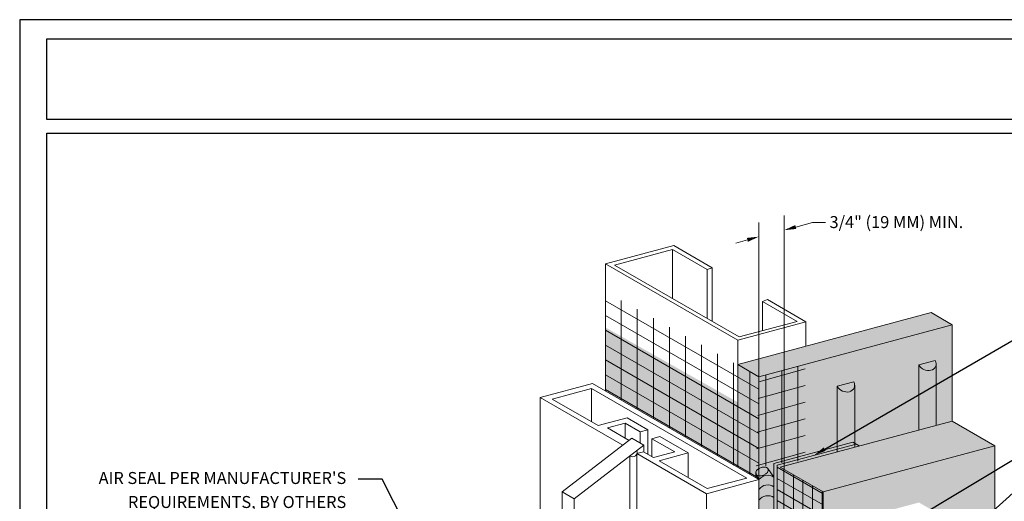
# Model space of a CAD drawing. Units: inches. Extents: x 0 to 89.1, y -32.5 to 10.6.
# Drawn here: x 8.1 to 13.2, y -2.8 to -0.3 of the extents above; entities that cross this region are included whole.
import ezdxf
from ezdxf import colors
from ezdxf.entities.mleader import LeaderData, LeaderLine
from ezdxf.math import Vec2, Vec3

# ---------------------------------------------------------------- set-up
doc = ezdxf.new("R2010")
doc.units = ezdxf.units.IN
doc.header["$MEASUREMENT"] = 0
doc.layers.get('0').update_dxf_attribs({"linetype": 'CONTINUOUS', "plot": 0})
for name, color, linetype, lineweight in [('ADHESIVE', 253, 'CONTINUOUS', 5), ('AQUAFLASH', 250, 'CONTINUOUS', 5), ('BASE COAT', 253, 'CONTINUOUS', 5), ('FRAMING', 252, 'CONTINUOUS', 13), ('INSULATION', 40, 'CONTINUOUS', 5), ('MESH', 160, 'CONTINUOUS', 5), ('None', 7, 'CONTINUOUS', 0), ('SEALANT', 7, 'CONTINUOUS', 5), ('SEALANT - FACE SEAL', 7, 'CONTINUOUS', 5)]:
    doc.layers.add(name, color=color, linetype=linetype, lineweight=lineweight)
doc.layers.add('BARRIER', color=7, linetype='CONTINUOUS', lineweight=5, true_color=0x83aaaa)
doc.layers.add('SUBSTRATE', color=7, linetype='CONTINUOUS', lineweight=5, true_color=0xffff9e)
doc.layers.add('FLASHING', color=7, linetype='CONTINUOUS', true_color=0xf0f0f0)
doc.layers.add('TITLEBLOCK', color=7, linetype='CONTINUOUS')
doc.styles.add('arial', font='arial.ttf', dxfattribs={"height": 0.12})
doc.styles.add('isocp', font='isocpeur.ttf', dxfattribs={"height": 0.085})

msp = doc.modelspace()

# ---------------------------------------------------------------- hatches: boundary and pattern name
at = {"layer": 'ADHESIVE'}
h = msp.add_hatch(color=256, dxfattribs=at)
h.dxf.hatch_style = 1
edge = h.paths.add_edge_path()
edge.add_ellipse((12.3614, -2.1933), major_axis=(-0.0444, 0.0202), ratio=0.815731, start_angle=45.3004, end_angle=200.2889)
edge.add_line((12.4088, -2.1997), (12.4088, -2.1996))
edge.add_ellipse((12.3614, -2.1933), major_axis=(-0.0444, 0.0202), ratio=0.815731, start_angle=200.4961, end_angle=225.3004)
edge.add_line((12.4044, -2.1818), (12.3184, -2.2048))
edge = h.paths.add_edge_path()
edge.add_ellipse((12.7856, -2.0817), major_axis=(-0.0444, 0.0202), ratio=0.815731, start_angle=45.3004, end_angle=200.2889)
edge.add_line((12.833, -2.0881), (12.833, -2.0879))
edge.add_ellipse((12.7856, -2.0817), major_axis=(-0.0444, 0.0202), ratio=0.815731, start_angle=200.4961, end_angle=225.3004)
edge.add_line((12.8286, -2.0701), (12.7426, -2.0932))
h.paths.add_polyline_path([(12.7426, -2.4325), (12.833, -2.4083), (12.833, -2.0881), (12.8329, -2.0898), (12.8328, -2.0915), (12.8326, -2.0932), (12.8323, -2.0949), (12.8319, -2.0966), (12.8314, -2.0982), (12.8309, -2.0998), (12.8303, -2.1013), (12.8295, -2.1029), (12.8288, -2.1044), (12.8279, -2.1058), (12.827, -2.1072), (12.8259, -2.1086), (12.8249, -2.1099), (12.8237, -2.1111), (12.8225, -2.1124), (12.8212, -2.1135), (12.8198, -2.1146), (12.8184, -2.1156), (12.817, -2.1166), (12.8154, -2.1175), (12.8138, -2.1184), (12.8122, -2.1192), (12.8105, -2.1199), (12.8088, -2.1205), (12.807, -2.1211), (12.8052, -2.1216), (12.8034, -2.1221), (12.8015, -2.1224), (12.7996, -2.1227), (12.7977, -2.123), (12.7957, -2.1231), (12.7938, -2.1232), (12.7918, -2.1232), (12.7898, -2.1231), (12.7878, -2.123), (12.7858, -2.1227), (12.7838, -2.1224), (12.7818, -2.1221), (12.7798, -2.1216), (12.7778, -2.1211), (12.7759, -2.1205), (12.7739, -2.1199), (12.772, -2.1192), (12.7701, -2.1184), (12.7682, -2.1175), (12.7663, -2.1166), (12.7645, -2.1156), (12.7628, -2.1146), (12.761, -2.1135), (12.7593, -2.1123), (12.7577, -2.1111), (12.7561, -2.1099), (12.7545, -2.1085), (12.7531, -2.1072), (12.7516, -2.1058), (12.7503, -2.1043), (12.749, -2.1028), (12.7477, -2.1013), (12.7465, -2.0997), (12.7454, -2.0981), (12.7444, -2.0965), (12.7435, -2.0949), (12.7426, -2.0932), (12.7426, -2.0936)])
at = {"layer": 'ADHESIVE', "transparency": 33554687}
h = msp.add_hatch(color=256, dxfattribs=at)
h.dxf.hatch_style = 1
edge = h.paths.add_edge_path()
edge.add_ellipse((12.3614, -2.1933), major_axis=(-0.0444, 0.0202), ratio=0.815731, start_angle=45.3004, end_angle=200.2889, ccw=False)
edge.add_line((12.3184, -2.2049), (12.3184, -2.5064))
edge.add_line((12.3184, -2.5064), (12.4088, -2.4634))
edge.add_line((12.4088, -2.4634), (12.4088, -2.2005))
h.paths.add_polyline_path([(12.4088, -2.4634), (12.3184, -2.5064), (12.3184, -2.5183), (12.4, -2.4965), (12.4088, -2.5015)])
at = {"layer": 'AQUAFLASH', "true_color": 0x383e3e}
h = msp.add_hatch(dxfattribs=at)
h.set_pattern_fill('ANSI31', color=250, scale=0.534898, angle=105)
h.set_pattern_definition([(150, (-56.269664, -86.23099), (-0.033431155, -0.05790446), [])])
h.paths.add_polyline_path([(11.1126, -2.2303), (11.9105, -2.6909), (11.9105, -2.1556), (11.1126, -1.7076)])
h.paths.add_polyline_path([(11.8005, -4.1504), (11.9105, -4.1209), (11.9105, -4.0492), (11.8005, -4.0786)])
h.paths.add_polyline_path([(10.3025, -4.5518), (10.3634, -4.5355), (9.6534, -4.1256), (9.6534, -4.0853), (9.1581, -4.2181), (10.1728, -4.8039), (10.3496, -4.7555), (10.3496, -4.5872)])
h = msp.add_hatch(dxfattribs=at)
h.set_pattern_fill('ANSI31', color=250, scale=0.668623, angle=45)
h.set_pattern_definition([(90, (-58.17583, -89.18223), (-0.08357789, 2e-17), [])])
h.paths.add_polyline_path([(10.3496, -5.8488), (10.3496, -4.7555), (10.1728, -4.8039), (10.1728, -5.8993)])
h.paths.add_polyline_path([(11.8936, -2.6812), (11.9105, -2.6334), (11.9887, -2.6067), (12.1507, -2.5911), (12.1518, -2.0906), (11.9105, -2.1556), (11.1126, -1.7122), (11.1126, -2.2303)])
at = {"layer": 'AQUAFLASH'}
h = msp.add_hatch(color=256, dxfattribs=at)
h.dxf.hatch_style = 1
h.paths.add_polyline_path([(10.3496, -5.8509), (10.3496, -4.7395), (10.2791, -4.758), (10.2791, -5.8708)])
h.paths.add_polyline_path([(10.3025, -4.5518), (10.3634, -4.5355), (9.6534, -4.1256), (9.6534, -4.0853), (9.2644, -4.1896), (10.2791, -4.758), (10.3025, -4.7519)])
edge = h.paths.add_edge_path()
edge.add_arc((11.9565, -2.8322), 0.0576, 55.9365, 143.0164)
edge.add_line((11.9105, -2.7976), (11.9105, -2.6909))
edge.add_line((11.9105, -2.6909), (11.1126, -2.2303))
edge.add_line((11.1126, -2.2303), (11.1126, -1.8993))
edge.add_line((11.1126, -1.8993), (11.9105, -2.35))
edge.add_line((11.9105, -2.35), (12.2422, -2.2563))
edge.add_line((12.2422, -2.2563), (12.2422, -2.5388))
edge.add_line((12.2422, -2.5388), (11.9887, -2.6067))
edge.add_line((11.9887, -2.6067), (11.9887, -2.7845))
at = {"layer": 'AQUAFLASH', "true_color": 0x383e3e}
h = msp.add_hatch(dxfattribs=at)
h.set_pattern_fill('ANSI31', color=250, scale=0.668623, angle=150.5)
h.set_pattern_definition([(195.5, (-58.17583, -89.18223), (0.02233522, -0.0805382), [])])
h.paths.add_polyline_path([(10.3496, -5.8488), (10.3496, -4.7555), (10.1728, -4.8039), (10.1728, -5.8993)])
h.paths.add_polyline_path([(11.8936, -2.6812), (12.1507, -2.5911), (12.1518, -2.0906), (11.9105, -2.1556)])
at = {"layer": 'BARRIER', "transparency": 33554687}
h = msp.add_hatch(color=256, dxfattribs=at)
h.dxf.hatch_style = 1
h.paths.add_polyline_path([(12.9166, -1.8846), (11.9105, -2.1556), (11.9105, -2.6334), (12.4, -2.4965), (12.4329, -2.5155), (12.9166, -2.3859)])
at = {"layer": 'BASE COAT', "transparency": 33554687}
h = msp.add_hatch(color=256, dxfattribs=at)
h.dxf.hatch_style = 1
h.paths.add_polyline_path([(12.4329, -2.5155), (12.4, -2.4965), (11.9887, -2.6067), (12.0217, -2.6257)])
h.paths.add_polyline_path([(11.3271, -4.3253), (11.2904, -4.2892), (11.2879, -4.2878), (10.3025, -4.5518), (10.3025, -5.4737), (10.3496, -5.501), (10.3496, -4.5872)])
h.paths.add_polyline_path([(11.9672, -4.1057), (12.0104, -4.1422), (12.0217, -4.1392), (12.0217, -2.6257), (11.9887, -2.6067), (11.9887, -4.1)])
at = {"layer": 'MESH'}
h = msp.add_hatch(dxfattribs=at)
h.set_pattern_fill('ANSI31', color=256, scale=0.4, angle=105)
h.set_pattern_definition([(150, (-90.160254, -134.22459), (-0.025, -0.04330127), [])])
h.paths.add_polyline_path([(12.3942, -3.1787), (12.3942, -3.0297), (12.2452, -2.9436), (12.2452, -2.7547), (12.0052, -2.6162), (12.0052, -2.9541)])
h = msp.add_hatch(dxfattribs=at)
h.set_pattern_fill('ANSI31', color=256, scale=0.4, angle=45)
h.set_pattern_definition([(90, (-90.160254, -134.22459), (-0.05, 7e-18), [])])
h.paths.add_polyline_path([(12.3942, -3.1787), (12.8497, -3.0566), (12.85, -2.9076), (12.3942, -3.0297), (12.2452, -2.9436), (12.2452, -2.7547), (12.0052, -2.6162), (12.0052, -2.9541)])
at = {"layer": 'None', "linetype": 'Continuous', "lineweight": 0, "true_color": 0xadedff, "transparency": 33554687}
msp.add_hatch(color=141, dxfattribs=at).paths.add_polyline_path([(13.1392, -2.5152), (12.9157, -2.3861), (12.0217, -2.6257), (12.0217, -2.9636), (12.2452, -3.0926), (12.2452, -2.9436), (12.7435, -2.8101), (12.8925, -2.8962), (12.8925, -2.9192), (13.1392, -2.8531)])
at = {"layer": 'SEALANT', "transparency": 33554687}
h = msp.add_hatch(color=43, dxfattribs=at)
h.dxf.hatch_style = 1
h.paths.add_polyline_path([(11.8966, -2.6648), (11.8966, -2.6648), (11.8966, -2.6648)], flags=16)
h.paths.add_polyline_path([(11.8938, -2.6605), (11.8935, -2.6602), (11.8936, -2.6812), (11.9105, -2.6909), (11.9105, -4.0492), (11.3747, -4.1927), (11.3626, -4.2413), (11.3901, -4.2463), (11.9547, -4.0951), (12.3664, -4.4438), (12.3664, -4.6671), (12.4138, -4.756), (12.4267, -4.7526), (12.3942, -4.6904), (12.3942, -4.3992), (11.9887, -4.0406), (11.9887, -2.6779), (11.9574, -2.6337), (11.9576, -2.634), (11.9578, -2.6344), (11.958, -2.6348), (11.9582, -2.6351), (11.9583, -2.6355), (11.9585, -2.6359), (11.9586, -2.6362), (11.9587, -2.6366), (11.9589, -2.637), (11.959, -2.6374), (11.9591, -2.6378), (11.9591, -2.6382), (11.9592, -2.6386), (11.9593, -2.639), (11.9593, -2.6394), (11.9593, -2.6398), (11.9593, -2.6403), (11.9593, -2.6407), (11.9593, -2.6411), (11.9593, -2.6415), (11.9593, -2.642), (11.9592, -2.6424), (11.9592, -2.6428), (11.9591, -2.6433), (11.959, -2.6437), (11.9589, -2.6441), (11.9588, -2.6446), (11.9587, -2.645), (11.9586, -2.6455), (11.9584, -2.6459), (11.9583, -2.6464), (11.9581, -2.6468), (11.9579, -2.6473), (11.9577, -2.6477), (11.9575, -2.6482), (11.9573, -2.6486), (11.9571, -2.6491), (11.9568, -2.6495), (11.9566, -2.65), (11.9563, -2.6504), (11.956, -2.6509), (11.9558, -2.6513), (11.9555, -2.6518), (11.9552, -2.6522), (11.9548, -2.6526), (11.9545, -2.6531), (11.9542, -2.6535), (11.9538, -2.654), (11.9535, -2.6544), (11.9531, -2.6548), (11.9527, -2.6553), (11.9523, -2.6557), (11.9519, -2.6561), (11.9515, -2.6565), (11.9511, -2.657), (11.9507, -2.6574), (11.9502, -2.6578), (11.9498, -2.6582), (11.9493, -2.6586), (11.9489, -2.659), (11.9484, -2.6594), (11.9479, -2.6598), (11.9474, -2.6602), (11.9469, -2.6606), (11.9464, -2.661), (11.9459, -2.6613), (11.9454, -2.6617), (11.9449, -2.6621), (11.9443, -2.6624), (11.9438, -2.6628), (11.9432, -2.6632), (11.9427, -2.6635), (11.9421, -2.6638), (11.9416, -2.6642), (11.941, -2.6645), (11.9404, -2.6648), (11.9398, -2.6651), (11.9392, -2.6655), (11.9387, -2.6658), (11.9381, -2.6661), (11.9375, -2.6663), (11.9369, -2.6666), (11.9362, -2.6669), (11.9356, -2.6672), (11.935, -2.6674), (11.9344, -2.6677), (11.9338, -2.6679), (11.9332, -2.6682), (11.9325, -2.6684), (11.9319, -2.6686), (11.9313, -2.6689), (11.9306, -2.6691), (11.93, -2.6693), (11.9294, -2.6695), (11.9287, -2.6696), (11.9281, -2.6698), (11.9274, -2.67), (11.9268, -2.6702), (11.9262, -2.6703), (11.9255, -2.6705), (11.9249, -2.6706), (11.9242, -2.6707), (11.9236, -2.6708), (11.923, -2.671), (11.9223, -2.6711), (11.9217, -2.6712), (11.9211, -2.6712), (11.9204, -2.6713), (11.9198, -2.6714), (11.9192, -2.6715), (11.9186, -2.6715), (11.9179, -2.6716), (11.9173, -2.6716), (11.9167, -2.6716), (11.9161, -2.6716), (11.9155, -2.6716), (11.9149, -2.6716), (11.9143, -2.6716), (11.9137, -2.6716), (11.9131, -2.6716), (11.9126, -2.6716), (11.912, -2.6715), (11.9114, -2.6715), (11.9108, -2.6714), (11.9103, -2.6713), (11.9097, -2.6712), (11.9092, -2.6712), (11.9086, -2.6711), (11.9081, -2.671), (11.9076, -2.6708), (11.9071, -2.6707), (11.9065, -2.6706), (11.906, -2.6705), (11.9055, -2.6703), (11.9051, -2.6702), (11.9046, -2.67), (11.9041, -2.6698), (11.9036, -2.6696), (11.9032, -2.6695), (11.9027, -2.6693), (11.9023, -2.6691), (11.9019, -2.6689), (11.9015, -2.6686), (11.901, -2.6684), (11.9006, -2.6682), (11.9003, -2.6679), (11.8999, -2.6677), (11.8995, -2.6674), (11.8991, -2.6672), (11.8988, -2.6669), (11.8985, -2.6666), (11.8981, -2.6663), (11.8978, -2.6661), (11.8975, -2.6658), (11.8972, -2.6655)])
h = msp.add_hatch(color=250, dxfattribs=at)
h.dxf.hatch_style = 1
edge = h.paths.add_edge_path()
edge.add_ellipse((11.9265, -2.6485), major_axis=(0.0319, 0.0128), ratio=0.602585, start_angle=0, end_angle=360)
at = {"layer": 'SUBSTRATE', "transparency": 33554687}
h = msp.add_hatch(color=256, dxfattribs=at)
h.dxf.hatch_style = 1
h.paths.add_polyline_path([(12.9166, -1.8846), (12.8066, -1.8211), (11.8005, -2.0922), (11.8005, -2.6275), (11.9105, -2.6334), (11.9105, -2.1556)])

# ---------------------------------------------------------------- linework, layer by layer
msp.add_lwpolyline([(15.8091, -0.2957), (8.0627, -0.2957), (8.0627, -10.8461), (15.8091, -10.8461)], close=True)
at = {"layer": 'ADHESIVE', "color": 7}
for p, q in [((12.7426, -2.0932), (12.8286, -2.0701)), ((12.7426, -2.0932), (12.8286, -2.0701)), ((12.7426, -2.0932), (12.8286, -2.0701)), ((12.7426, -2.0932), (12.8286, -2.0701)), ((12.7426, -2.0932), (12.7426, -2.4325)), ((12.833, -2.0879), (12.833, -2.4083)), ((12.3184, -2.2048), (12.4044, -2.1818)), ((12.3184, -2.2048), (12.4044, -2.1818)), ((12.3184, -2.2048), (12.4044, -2.1818)), ((12.3184, -2.2048), (12.4044, -2.1818)), ((12.4088, -2.1996), (12.4088, -2.5219)), ((12.3184, -2.2048), (12.3184, -2.5462))]:
    msp.add_line(p, q, dxfattribs=at)
for centre in [(12.7856, -2.0817), (12.3614, -2.1933)]:
    msp.add_ellipse(centre, major_axis=(-0.0444, 0.0202), ratio=0.815731, start_param=0.790642, end_param=3.932234, dxfattribs=at)
at = {"layer": 'AQUAFLASH', "color": 7, "transparency": 33554687}
msp.add_line((11.9887, -4.0406), (11.9887, -2.6067), dxfattribs=at)
at = {"layer": 'BARRIER', "color": 7}
msp.add_lwpolyline([(11.9105, -2.7417), (11.9105, -2.1556), (12.9166, -1.8846), (12.9166, -2.3866)], dxfattribs=at)
at = {"layer": 'BASE COAT', "color": 7}
for p, q in [((12.4, -2.4965), (12.4329, -2.5155)), ((12.2452, -2.7547), (13.1392, -2.5152))]:
    msp.add_line(p, q, dxfattribs=at)
at = {"layer": 'BASE COAT', "color": 7, "transparency": 33554687}
msp.add_line((13.1392, -2.5152), (13.1392, -3.2394), dxfattribs=at)
at = {"layer": 'FLASHING', "color": 7, "transparency": 33554687}
for p, q in [((11.8936, -2.6548), (11.8936, -2.6812)), ((11.9105, -2.6909), (11.8966, -2.6648))]:
    msp.add_line(p, q, dxfattribs=at)
at = {"layer": 'FRAMING'}
for p, q in [((11.4604, -1.4928), (11.4604, -1.748)), ((11.1126, -1.567), (11.1126, -2.2303)), ((11.6669, -1.5875), (11.6669, -1.8672)), ((11.6407, -1.5969), (11.6407, -1.8521)), ((11.9286, -1.7631), (11.9286, -1.9156)), ((12.1548, -1.8692), (12.1548, -1.9967)), ((11.8005, -1.9641), (11.8005, -2.0922))]:
    msp.add_line(p, q, dxfattribs=at)
at = {"layer": 'FRAMING', "color": 7}
for p, q in [((10.7712, -2.2638), (11.0441, -2.1907)), ((11.0441, -2.1907), (11.9105, -2.6909)), ((10.8347, -2.2719), (11.0398, -2.2169)), ((11.0398, -2.2169), (11.8469, -2.6829)), ((10.7712, -2.2638), (11.2014, -2.5122)), ((10.8347, -2.2719), (11.073, -2.4094)), ((11.073, -2.4094), (11.2246, -2.3688)), ((11.1223, -2.4213), (11.2137, -2.3968)), ((11.2137, -2.3968), (11.2917, -2.4419)), ((11.2246, -2.3688), (11.3323, -2.431)), ((11.1223, -2.4213), (11.235, -2.4863)), ((11.2917, -2.4419), (11.3323, -2.431)), ((10.8866, -2.7547), (11.249, -2.4755)), ((11.3538, -2.4777), (11.3943, -2.4669)), ((11.3538, -2.4777), (11.472, -2.546)), ((11.3943, -2.4669), (11.5421, -2.5522)), ((10.9486, -2.7905), (11.3111, -2.5113)), ((11.2758, -2.5552), (11.3097, -2.5461)), ((11.2758, -2.5552), (11.6376, -2.7641)), ((11.3097, -2.5461), (11.361, -2.5757)), ((11.361, -2.5757), (11.472, -2.546)), ((11.3906, -2.5928), (11.5421, -2.5522)), ((11.3906, -2.5928), (11.6419, -2.7379)), ((11.6376, -2.7641), (11.9105, -2.6909)), ((11.6419, -2.7379), (11.8469, -2.6829))]:
    msp.add_line(p, q, dxfattribs=at)
at = {"layer": 'FRAMING', "color": 7, "linetype": 'Continuous'}
for p, q in [((11.0398, -2.3903), (11.0398, -2.2169)), ((10.7712, -3.3396), (10.7712, -2.2638)), ((11.2137, -2.474), (11.2137, -2.3968)), ((11.2917, -2.5001), (11.2917, -2.4419)), ((11.3323, -2.5591), (11.3323, -2.431)), ((11.249, -2.4755), (11.3111, -2.5113)), ((11.3538, -2.5716), (11.3538, -2.4777)), ((11.2758, -3.6309), (11.2758, -2.5552)), ((11.3111, -2.5461), (11.3111, -2.5113)), ((11.5421, -2.6803), (11.5421, -2.5522)), ((11.2386, -3.5808), (11.2386, -2.5672)), ((10.8866, -2.7547), (10.9486, -2.7905)), ((10.8866, -3.6972), (10.8866, -2.7547)), ((11.6376, -3.8398), (11.6376, -2.7641)), ((10.9486, -3.733), (10.9486, -2.7905))]:
    msp.add_line(p, q, dxfattribs=at)
at = {"layer": 'FRAMING', "color": 7, "transparency": 33554687}
msp.add_line((11.9105, -4.0492), (11.9105, -2.6909), dxfattribs=at)
at = {"layer": 'FRAMING'}
msp.add_lwpolyline([(11.4669, -1.472), (11.6669, -1.5875), (11.6407, -1.5969), (11.4604, -1.4928), (11.1585, -1.5737), (11.807, -1.9481), (12.1089, -1.8673), (11.9286, -1.7631), (11.9548, -1.7537), (12.1548, -1.8692), (11.8005, -1.9641), (11.1126, -1.567)], close=True, dxfattribs=at)
at = {"layer": 'FRAMING', "color": 7, "transparency": 33554687}
msp.add_arc((11.2525, -2.5469), 0.0247, 235.5428, 19.6629, dxfattribs=at)
at = {"layer": 'INSULATION', "color": 7}
for p, q in [((12.9157, -2.3861), (13.1392, -2.5152)), ((12.2452, -3.0926), (12.2452, -2.7547))]:
    msp.add_line(p, q, dxfattribs=at)
at = {"layer": 'INSULATION', "color": 7, "linetype": 'Continuous'}
msp.add_line((12.0217, -2.6257), (12.2452, -2.7547), dxfattribs=at)
at = {"layer": 'MESH', "transparency": 33554687}
msp.add_line((12.0052, -4.1196), (12.0052, -2.6162), dxfattribs=at)
at = {"layer": 'MESH'}
msp.add_lwpolyline([(12.4165, -2.506), (12.0052, -2.6162)], dxfattribs=at)
at = {"layer": 'SEALANT', "color": 7, "transparency": 33554687}
msp.add_line((11.9887, -2.6779), (11.9574, -2.6337), dxfattribs=at)
for centre in [(11.9565, -2.7256), (11.9565, -2.7764), (11.9565, -2.8322)]:
    msp.add_arc(centre, 0.0576, 55.9365, 143.0164, dxfattribs=at)
at = {"layer": 'SEALANT', "transparency": 33554687}
msp.add_ellipse((11.9265, -2.6485), major_axis=(0.0319, 0.0128), ratio=0.602585, dxfattribs=at)
at = {"layer": 'SEALANT', "color": 7, "transparency": 33554687}
msp.add_ellipse((11.9265, -2.6485), major_axis=(0.0319, 0.0128), ratio=0.602585, start_param=0, end_param=3.141593, dxfattribs=at)
at = {"layer": 'SEALANT - FACE SEAL'}
for p, q in [((12.0417, -1.3159), (12.0417, -2.6388)), ((11.9105, -1.3511), (11.9105, -2.6803)), ((12.102, -1.3754), (12.1886, -1.3515)), ((12.1886, -1.3515), (12.2564, -1.3515)), ((11.8502, -1.4424), (11.79, -1.4591))]:
    msp.add_line(p, q, dxfattribs=at)
for points in [[(12.0992, -1.3653), (12.1048, -1.3854), (12.0417, -1.392)], [(11.8475, -1.4323), (11.853, -1.4524), (11.9105, -1.4256)]]:
    msp.add_solid(points, dxfattribs=at)
at = {"layer": 'SUBSTRATE', "color": 7}
for points in [[(12.9166, -1.8846), (12.8066, -1.8211), (11.8005, -2.0922)], [(11.8005, -2.6275), (11.8005, -2.0922), (11.9105, -2.1556), (11.9105, -2.7417)], [(12.9157, -2.3861), (12.0217, -2.6257)], [(12.4, -2.4965), (11.9887, -2.6067)]]:
    msp.add_lwpolyline(points, dxfattribs=at)
at = {"layer": 'TITLEBLOCK'}
for points in [[(15.7042, -0.8158), (8.2042, -0.8158), (8.2042, -0.3959), (15.7042, -0.3959)], [(8.2042, -0.887), (15.7042, -0.887), (15.7042, -8.3672), (8.2042, -8.3672)]]:
    msp.add_lwpolyline(points, close=True, dxfattribs=at)

# ---------------------------------------------------------------- texts
at = {"layer": 'SEALANT - FACE SEAL', "insert": (12.626, -1.3496), "char_height": 0.0625, "attachment_point": 5, "style": 'arial'}
msp.add_mtext('\\A1;3/4" (19 MM) MIN.', dxfattribs=at)

# ---------------------------------------------------------------- leaders
at = {"layer": 'BASE COAT', "color": 7}
ml = msp.add_multileader_mtext('Standard', dxfattribs=at)
ml.set_content(' ', color=7, style='isocp')
ml.set_leader_properties()
ml.build(insert=Vec2(0, 0))
ml.multileader.update_dxf_attribs({"dogleg_length": 0.125, "arrow_head_size": 0.0625})
ctx = ml.context
ctx.base_point, ctx.char_height, ctx.arrow_head_size, ctx.landing_gap_size, ctx.plane_origin = Vec3(13.9229, -2.2485), 0.085, 0.0625, 0.0625, Vec3(13.5817, -4.2259)
notes = []
notes.append((ctx, [(0, (1, 1, 0), (13.7979, -2.2485), (1, 0), 0.125, [(0, [(12.1526, -3.2363)], 0, [])])]))
ctx.mtext.insert, ctx.mtext.line_spacing_factor, ctx.mtext.flow_direction = Vec3(13.9854, -2.206), 1.2, 5
at = {"layer": 'MESH', "color": 7}
ml = msp.add_multileader_mtext('Standard', dxfattribs=at)
ml.set_content('DRYVIT DETAIL MESH® WRAPPED TO BACKSIDE OF INSULATION BOARD MIN. 2-1/2" (64 MM)\\P(SEE NOTE 6)', color=7, style='arial')
ml.set_leader_properties()
ml.build(insert=Vec2(0, 0))
ml.multileader.update_dxf_attribs({"dogleg_length": 0.125, "arrow_head_size": 0.0625})
ctx = ml.context
ctx.base_point, ctx.char_height, ctx.arrow_head_size, ctx.landing_gap_size, ctx.plane_origin = Vec3(13.9229, -1.636), 0.0625, 0.0625, 0.0625, Vec3(14.9137, -3.5819)
notes.append((ctx, [(0, (1, 1, 0), (13.7979, -1.636), (1, 0), 0.125, [(0, [(12.1986, -2.5633)], 0, [])])]))
ctx.mtext.insert, ctx.mtext.width, ctx.mtext.line_spacing_factor, ctx.mtext.flow_direction = Vec3(13.9854, -1.5956), 1.606146, 1.2, 5
ml = msp.add_multileader_mtext('Standard', dxfattribs=at)
ml.set_content('DRYVIT GENESIS® BASE COAT', color=7, style='arial')
ml.set_leader_properties()
ml.build(insert=Vec2(0, 0))
ml.multileader.update_dxf_attribs({"dogleg_length": 0.125, "arrow_head_size": 0.0625})
ctx = ml.context
ctx.base_point, ctx.char_height, ctx.arrow_head_size, ctx.landing_gap_size, ctx.plane_origin = Vec3(13.9229, -2.2485), 0.0625, 0.0625, 0.0625, Vec3(13.107, -4.1094)
notes.append((ctx, [(0, (1, 1, 0), (13.7979, -2.2485), (1, 0), 0.125, [(0, [(12.4564, -3.4612)], 0, [])])]))
ctx.mtext.insert, ctx.mtext.line_spacing_factor, ctx.mtext.flow_direction = Vec3(13.9854, -2.2167), 1.2, 5
ml = msp.add_multileader_mtext('Standard', dxfattribs=at)
ml.set_content('DRYVIT STANDARD PLUS REINFORCING MESH EMBEDDED IN DRYVIT GENESIS BASE COAT', color=7, style='arial')
ml.set_leader_properties()
ml.build(insert=Vec2(0, 0))
ml.multileader.update_dxf_attribs({"dogleg_length": 0.125, "arrow_head_size": 0.0625})
ctx = ml.context
ctx.base_point, ctx.char_height, ctx.arrow_head_size, ctx.landing_gap_size, ctx.plane_origin = Vec3(13.9229, -2.4917), 0.0625, 0.0625, 0.0625, Vec3(15.3267, -2.0492)
notes.append((ctx, [(0, (1, 1, 0), (13.7979, -2.4917), (1, 0), 0.125, [(0, [(13.0403, -3.0793)], 0, [])])]))
ctx.mtext.insert, ctx.mtext.width, ctx.mtext.line_spacing_factor, ctx.mtext.flow_direction = Vec3(13.9854, -2.4599), 1.49938, 1.2, 5
ml = msp.add_multileader_mtext('Standard', dxfattribs=at)
ml.set_content("AIR SEAL PER MANUFACTURER'S REQUIREMENTS, BY OTHERS", color=7, style='arial')
ml.set_leader_properties()
ml.build(insert=Vec2(0, 0))
ml.multileader.update_dxf_attribs({"dogleg_length": 0.125, "arrow_head_size": 0.0625})
ctx = ml.context
ctx.base_point, ctx.char_height, ctx.arrow_head_size, ctx.landing_gap_size, ctx.plane_origin = Vec3(8.2761, -2.6886), 0.0625, 0.0625, 0.0625, Vec3(14.3652, -4.1657)
ctx.text_align_type = 2
notes.append((ctx, [(1, (1, 1, 0), (9.95, -2.6886), (-1, 0), 0.125, [(0, [(10.4426, -3.6559)], 0, [])])]))
ctx.mtext.insert, ctx.mtext.width, ctx.mtext.alignment, ctx.mtext.line_spacing_factor, ctx.mtext.flow_direction = Vec3(9.7625, -2.6512), 1.446514, 3, 1.2, 5
for ctx, leaders in notes:
    for number, flags, end, landing, length, lines in leaders:
        leader = LeaderData()
        leader.index, (leader.has_last_leader_line, leader.has_dogleg_vector, leader.attachment_direction) = number, flags
        leader.last_leader_point, leader.dogleg_vector, leader.dogleg_length = Vec3(end), Vec3(landing), length
        for number, points, colour, breaks in lines:
            line = LeaderLine()
            line.index, line.vertices, line.color, line.breaks = number, Vec3.list(points), colors.encode_raw_color(colour), breaks
            leader.lines.append(line)
        ctx.leaders.append(leader)

doc.saveas('drawing.dxf')
